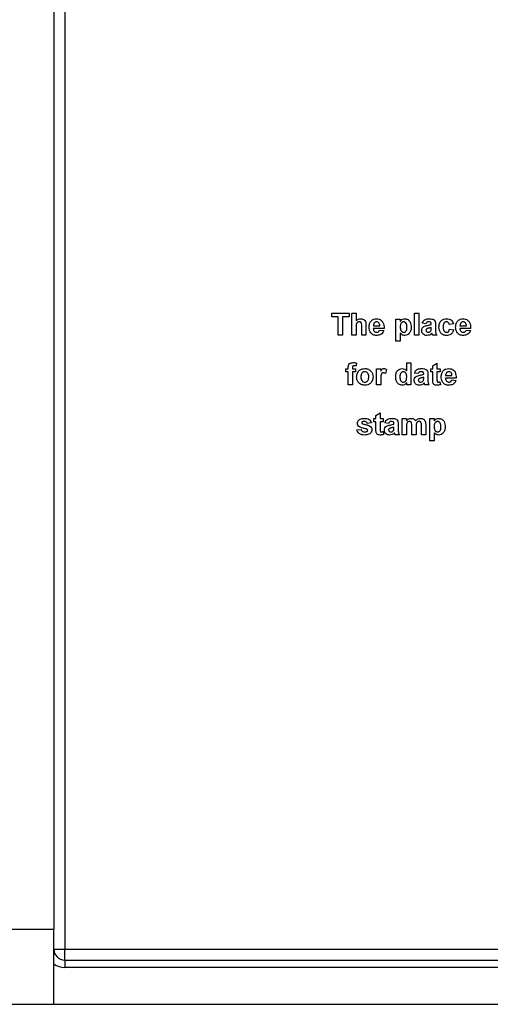
# Model space of a CAD drawing. Units: millimetres. Extents: x -647 to 6636, y -324 to 3696.
# Drawn here: x 450 to 514, y 1313 to 1446 of the extents above; entities that cross this region are included whole.
import ezdxf

# ---------------------------------------------------------------- set-up
doc = ezdxf.new("R2010")
doc.units = ezdxf.units.MM
doc.header["$LTSCALE"] = 10

msp = doc.modelspace()

# ---------------------------------------------------------------- linework, layer by layer
at = {"color": 7, "linetype": 'Continuous', "lineweight": 25}
for p, q in [((454.94067, 2455.61063), (454.94067, 1322.81063)), ((456.44067, 1529.11063), (456.44067, 1320.11063)), ((492.72913, 1406.05855), (492.72913, 1406.55855)), ((492.72913, 1406.55855), (495.07528, 1406.55855)), ((495.07528, 1406.55855), (495.07528, 1406.05855)), ((495.4599, 1403.55855), (495.4599, 1406.55855)), ((495.4599, 1406.55855), (496.03682, 1406.55855)), ((496.03682, 1406.55855), (496.03682, 1405.49725)), ((503.99836, 1403.55855), (503.99836, 1406.55855)), ((503.99836, 1406.55855), (504.57528, 1406.55855)), ((504.57528, 1406.55855), (504.57528, 1403.55855)), ((493.61374, 1406.05855), (492.72913, 1406.05855)), ((493.61374, 1403.55855), (493.61374, 1406.05855)), ((494.19067, 1406.05855), (494.19067, 1403.55855)), ((495.07528, 1406.05855), (494.19067, 1406.05855)), ((501.4599, 1405.75086), (502.03682, 1405.75086)), ((501.4599, 1402.75086), (501.4599, 1405.75086)), ((502.03682, 1405.75086), (502.03682, 1405.43475)), ((505.53682, 1405.09701), (505.03682, 1405.17393)), ((496.03682, 1404.66252), (496.03682, 1403.55855)), ((496.80605, 1403.55855), (496.80605, 1404.72261)), ((497.38297, 1404.838), (497.38297, 1403.55855)), ((499.84451, 1404.48163), (498.38297, 1404.48163)), ((498.39319, 1404.82778), (499.26759, 1404.82778)), ((499.22913, 1404.25086), (499.80605, 1404.17393)), ((502.03682, 1403.83439), (502.03682, 1402.75086)), ((506.26759, 1405.02009), (506.26759, 1405.07478)), ((506.26759, 1404.48824), (506.26759, 1404.59701)), ((506.84451, 1404.94917), (506.84451, 1404.2755)), ((509.26759, 1405.09701), (508.69067, 1405.02009)), ((508.72913, 1404.36624), (509.30605, 1404.28932)), ((511.61374, 1404.48163), (510.1522, 1404.48163)), ((510.16242, 1404.82778), (511.03682, 1404.82778)), ((510.99836, 1404.25086), (511.57528, 1404.17393)), ((494.19067, 1403.55855), (493.61374, 1403.55855)), ((496.03682, 1403.55855), (495.4599, 1403.55855)), ((497.38297, 1403.55855), (496.80605, 1403.55855)), ((502.03682, 1402.75086), (501.4599, 1402.75086)), ((504.57528, 1403.55855), (503.99836, 1403.55855)), ((506.99836, 1403.55855), (506.42143, 1403.55855)), ((494.6522, 1398.98163), (494.9599, 1398.98163)), ((494.6522, 1398.55855), (494.6522, 1398.98163)), ((494.9599, 1398.55855), (494.6522, 1398.55855)), ((494.9599, 1398.98163), (494.9599, 1399.13968)), ((494.9599, 1396.78932), (494.9599, 1398.55855)), ((495.53682, 1399.13066), (495.53682, 1398.98163)), ((495.53682, 1398.98163), (495.9599, 1398.98163)), ((495.9599, 1398.55855), (495.53682, 1398.55855)), ((495.53682, 1398.55855), (495.53682, 1396.78932)), ((495.9599, 1398.98163), (495.9599, 1398.55855)), ((496.11374, 1399.75747), (496.05605, 1399.37225)), ((498.80605, 1396.78932), (498.80605, 1398.98163)), ((498.80605, 1398.98163), (499.38297, 1398.98163)), ((499.38297, 1398.98163), (499.38297, 1398.67574)), ((500.1522, 1398.89869), (500.01759, 1398.35002)), ((502.92143, 1399.78932), (503.49836, 1399.78932)), ((502.92143, 1398.72021), (502.92143, 1399.78932)), ((503.49836, 1399.78932), (503.49836, 1396.78932)), ((506.19067, 1398.55855), (506.19067, 1398.98163)), ((506.19067, 1398.98163), (506.4599, 1398.98163)), ((506.4599, 1398.55855), (506.19067, 1398.55855)), ((506.4599, 1399.4047), (507.03682, 1399.75086)), ((506.4599, 1398.98163), (506.4599, 1399.4047)), ((506.4599, 1397.5874), (506.4599, 1398.55855)), ((507.03682, 1399.75086), (507.03682, 1398.98163)), ((507.03682, 1398.98163), (507.4599, 1398.98163)), ((507.03682, 1398.55855), (507.03682, 1397.61624)), ((507.4599, 1398.55855), (507.03682, 1398.55855)), ((507.4599, 1398.98163), (507.4599, 1398.55855)), ((499.38297, 1397.43956), (499.38297, 1396.78932)), ((504.49836, 1398.32778), (503.99836, 1398.4047)), ((505.22913, 1398.25086), (505.22913, 1398.30554)), ((505.22913, 1397.71901), (505.22913, 1397.82778)), ((505.80605, 1398.17994), (505.80605, 1397.50627)), ((507.44067, 1397.22922), (507.49836, 1396.82718)), ((509.6522, 1397.7124), (508.19067, 1397.7124)), ((508.20088, 1398.05855), (509.07528, 1398.05855)), ((509.03682, 1397.48163), (509.61374, 1397.4047)), ((495.53682, 1396.78932), (494.9599, 1396.78932)), ((499.38297, 1396.78932), (498.80605, 1396.78932)), ((502.92143, 1396.78932), (502.92143, 1397.10603)), ((503.49836, 1396.78932), (502.92143, 1396.78932)), ((505.9599, 1396.78932), (505.38297, 1396.78932)), ((498.4599, 1391.78932), (498.4599, 1392.2124)), ((498.4599, 1392.2124), (498.72913, 1392.2124)), ((498.72913, 1391.78932), (498.4599, 1391.78932)), ((498.72913, 1392.63547), (499.30605, 1392.98163)), ((498.72913, 1392.2124), (498.72913, 1392.63547)), ((498.72913, 1390.81816), (498.72913, 1391.78932)), ((499.30605, 1392.98163), (499.30605, 1392.2124)), ((499.30605, 1392.2124), (499.72913, 1392.2124)), ((499.30605, 1391.78932), (499.30605, 1390.84701)), ((499.72913, 1391.78932), (499.30605, 1391.78932)), ((499.72913, 1392.2124), (499.72913, 1391.78932)), ((502.30605, 1392.2124), (502.88297, 1392.2124)), ((502.30605, 1390.02009), (502.30605, 1392.2124)), ((502.88297, 1392.2124), (502.88297, 1391.91853)), ((506.07528, 1392.2124), (506.6522, 1392.2124)), ((506.07528, 1389.2124), (506.07528, 1392.2124)), ((506.6522, 1392.2124), (506.6522, 1391.89629)), ((496.1522, 1390.67393), (496.72913, 1390.75086)), ((498.11374, 1391.63547), (497.53682, 1391.55855)), ((499.7099, 1390.45999), (499.76759, 1390.05795)), ((500.4599, 1391.55855), (499.9599, 1391.63547)), ((501.19067, 1391.48163), (501.19067, 1391.53631)), ((501.19067, 1390.94978), (501.19067, 1391.05855)), ((501.76759, 1391.41071), (501.76759, 1390.73704)), ((502.88297, 1391.091), (502.88297, 1390.02009)), ((503.61374, 1390.02009), (503.61374, 1391.22802)), ((504.19067, 1391.07838), (504.19067, 1390.02009)), ((504.92143, 1390.02009), (504.92143, 1391.2797)), ((505.49836, 1391.41492), (505.49836, 1390.02009)), ((501.92143, 1390.02009), (501.34451, 1390.02009)), ((502.88297, 1390.02009), (502.30605, 1390.02009)), ((504.19067, 1390.02009), (503.61374, 1390.02009)), ((505.49836, 1390.02009), (504.92143, 1390.02009)), ((506.6522, 1389.2124), (506.07528, 1389.2124)), ((506.6522, 1390.29593), (506.6522, 1389.2124)), ((448.94067, 1322.81063), (454.94067, 1322.81063)), ((454.94067, 1312.61063), (454.94067, 1322.81063)), ((454.94067, 1320.11063), (456.44067, 1320.11063)), ((456.44067, 1318.61063), (456.44067, 1320.11063)), ((456.44067, 1320.11063), (549.44067, 1320.11063)), ((456.44067, 1318.61063), (456.44067, 1317.61063)), ((456.44067, 1318.61063), (549.44067, 1318.61063)), ((549.44067, 1317.61063), (456.44067, 1317.61063)), ((428.56067, 1312.61063), (454.94067, 1312.61063)), ((454.94067, 1312.61063), (1378.14067, 1312.61063))]:
    msp.add_line(p, q, dxfattribs=at)
for radius, start in [(1.5, 180), (2.5, 233.1301024)]:
    msp.add_arc((456.44067, 1320.11063), radius, start, 270, dxfattribs=at)
for points, knots in [([(496.03682, 1405.49725), (496.13933, 1405.59013), (496.32258, 1405.75615), (496.56683, 1405.77918), (496.67444, 1405.78932)], [0, 0, 0, 0, 0.559407524, 1, 1, 1, 1]), ([(496.47552, 1405.36624), (496.43615, 1405.36363), (496.35742, 1405.35841), (496.24828, 1405.30865), (496.15762, 1405.23118), (496.0383, 1405.02435), (496.03747, 1404.82326), (496.03682, 1404.66252)], [0, 0, 0, 0, 0.12526984, 0.250504709, 0.37568351, 0.500963066, 1, 1, 1, 1]), ([(496.80605, 1404.72261), (496.81249, 1404.86286), (496.82054, 1405.03809), (496.74935, 1405.23704), (496.67539, 1405.31344), (496.5799, 1405.36018), (496.51034, 1405.36422), (496.47552, 1405.36624)], [0, 0, 0, 0, 0.500562658, 0.625442587, 0.75017916, 0.874937091, 1, 1, 1, 1]), ([(496.67444, 1405.78932), (496.75954, 1405.78245), (496.92961, 1405.76872), (497.16348, 1405.64826), (497.38859, 1405.33851), (497.38529, 1405.04448), (497.38297, 1404.838)], [0, 0, 0, 0, 0.187231748, 0.37420135, 0.560543448, 1, 1, 1, 1]), ([(497.80605, 1404.63848), (497.81595, 1404.79962), (497.8357, 1405.12101), (498.07736, 1405.51482), (498.42739, 1405.7546), (498.68018, 1405.77774), (498.80665, 1405.78932)], [0, 0, 0, 0, 0.280671007, 0.559803481, 0.779762085, 1, 1, 1, 1]), ([(498.51579, 1405.22141), (498.47388, 1405.15367), (498.39881, 1405.03233), (498.39491, 1404.89045), (498.39319, 1404.82778)], [0, 0, 0, 0, 0.558284042, 1, 1, 1, 1]), ([(498.83249, 1405.36624), (498.76407, 1405.35848), (498.64164, 1405.34459), (498.55431, 1405.25912), (498.51579, 1405.22141)], [0, 0, 0, 0, 0.558878448, 1, 1, 1, 1]), ([(498.80665, 1405.78932), (498.92561, 1405.78119), (499.16324, 1405.76496), (499.48418, 1405.5904), (499.81541, 1405.17751), (499.83252, 1404.76846), (499.84451, 1404.48163)], [0, 0, 0, 0, 0.187374503, 0.374304717, 0.561261788, 1, 1, 1, 1]), ([(499.26759, 1404.82778), (499.26265, 1404.9004), (499.25281, 1405.04519), (499.15522, 1405.22779), (499.00376, 1405.347), (498.88957, 1405.35983), (498.83249, 1405.36624)], [0, 0, 0, 0, 0.280982947, 0.560278836, 0.780218727, 1, 1, 1, 1]), ([(502.03682, 1405.43475), (502.07912, 1405.49249), (502.16375, 1405.608), (502.38163, 1405.75331), (502.56576, 1405.77568), (502.67804, 1405.78932)], [0, 0, 0, 0, 0.280531641, 0.561229314, 1, 1, 1, 1]), ([(502.50437, 1405.36624), (502.46596, 1405.36337), (502.38918, 1405.35764), (502.24834, 1405.2925), (502.0606, 1405.08481), (502.04633, 1404.84905), (502.03682, 1404.69196)], [0, 0, 0, 0, 0.125679155, 0.251297084, 0.501137248, 1, 1, 1, 1]), ([(502.9599, 1404.66191), (502.9524, 1404.82171), (502.94117, 1405.06137), (502.76243, 1405.2826), (502.62194, 1405.35669), (502.54356, 1405.36306), (502.50437, 1405.36624)], [0, 0, 0, 0, 0.499374883, 0.748993386, 0.874477472, 1, 1, 1, 1]), ([(502.67804, 1405.78932), (502.82513, 1405.7637), (503.12008, 1405.71233), (503.48347, 1405.28183), (503.51659, 1404.89998), (503.53682, 1404.66672)], [0, 0, 0, 0, 0.279065654, 0.559611359, 1, 1, 1, 1]), ([(505.03682, 1405.17393), (505.07426, 1405.2815), (505.14891, 1405.49597), (505.47662, 1405.769), (505.77269, 1405.7816), (505.95389, 1405.78932)], [0, 0, 0, 0, 0.2807730078, 0.5598441887, 1, 1, 1, 1]), ([(505.89619, 1405.36624), (505.8504, 1405.36413), (505.75912, 1405.35993), (505.60798, 1405.27806), (505.56382, 1405.1657), (505.53682, 1405.09701)], [0, 0, 0, 0, 0.2812448483, 0.5605628176, 1, 1, 1, 1]), ([(506.26759, 1405.07478), (506.26621, 1405.10901), (506.26346, 1405.17734), (506.22453, 1405.27687), (506.09617, 1405.36502), (505.97876, 1405.36574), (505.89619, 1405.36624)], [0, 0, 0, 0, 0.187536191, 0.37431556, 0.56002439, 1, 1, 1, 1]), ([(505.95389, 1405.78932), (506.08825, 1405.78674), (506.35534, 1405.78161), (506.7257, 1405.61071), (506.84416, 1405.26497), (506.8444, 1405.05497), (506.84451, 1404.94917)], [0, 0, 0, 0, 0.281738061, 0.560028291, 0.778339104, 1, 1, 1, 1]), ([(507.30605, 1404.6529), (507.31604, 1404.81517), (507.33595, 1405.13869), (507.58033, 1405.53892), (507.94622, 1405.7613), (508.20081, 1405.77997), (508.32829, 1405.78932)], [0, 0, 0, 0, 0.280707458, 0.559643186, 0.779503663, 1, 1, 1, 1]), ([(508.32348, 1405.36624), (508.28526, 1405.3638), (508.20885, 1405.35893), (508.10241, 1405.31109), (508.01572, 1405.23482), (507.89213, 1405.03938), (507.88704, 1404.84363), (507.88297, 1404.68716)], [0, 0, 0, 0, 0.125319398, 0.250544326, 0.375795871, 0.501063365, 1, 1, 1, 1]), ([(508.69067, 1405.02009), (508.67985, 1405.07134), (508.65827, 1405.17359), (508.56786, 1405.29353), (508.44673, 1405.35851), (508.36459, 1405.36366), (508.32348, 1405.36624)], [0, 0, 0, 0, 0.280560844, 0.559648275, 0.779600212, 1, 1, 1, 1]), ([(508.32829, 1405.78932), (508.44754, 1405.78311), (508.68538, 1405.77071), (508.98809, 1405.60927), (509.17741, 1405.36272), (509.2375, 1405.18566), (509.26759, 1405.09701)], [0, 0, 0, 0, 0.280457191, 0.559336861, 0.779383332, 1, 1, 1, 1]), ([(509.57528, 1404.63848), (509.58518, 1404.79962), (509.60494, 1405.12101), (509.84659, 1405.51482), (510.19662, 1405.7546), (510.44941, 1405.77774), (510.57588, 1405.78932)], [0, 0, 0, 0, 0.280671007, 0.559803481, 0.779762085, 1, 1, 1, 1]), ([(510.28502, 1405.22141), (510.24311, 1405.15367), (510.16804, 1405.03233), (510.16414, 1404.89045), (510.16242, 1404.82778)], [0, 0, 0, 0, 0.558284042, 1, 1, 1, 1]), ([(510.60172, 1405.36624), (510.5333, 1405.35848), (510.41087, 1405.34459), (510.32354, 1405.25912), (510.28502, 1405.22141)], [0, 0, 0, 0, 0.558878448, 1, 1, 1, 1]), ([(510.57588, 1405.78932), (510.69484, 1405.78119), (510.93247, 1405.76496), (511.25341, 1405.5904), (511.58464, 1405.17751), (511.60175, 1404.76846), (511.61374, 1404.48163)], [0, 0, 0, 0, 0.1873745031, 0.3743047166, 0.5612617882, 1, 1, 1, 1]), ([(511.03682, 1404.82778), (511.03188, 1404.9004), (511.02204, 1405.04519), (510.92445, 1405.22779), (510.77299, 1405.347), (510.6588, 1405.35983), (510.60172, 1405.36624)], [0, 0, 0, 0, 0.280982947, 0.560278836, 0.780218727, 1, 1, 1, 1]), ([(498.02119, 1403.89028), (497.94925, 1404.02114), (497.82052, 1404.25528), (497.81048, 1404.52118), (497.80605, 1404.63848)], [0, 0, 0, 0, 0.558866424, 1, 1, 1, 1]), ([(498.86014, 1403.52009), (498.67662, 1403.53319), (498.34915, 1403.55656), (498.12134, 1403.78837), (498.02119, 1403.89028)], [0, 0, 0, 0, 0.5603913714, 1, 1, 1, 1]), ([(498.38297, 1404.48163), (498.38944, 1404.40621), (498.40233, 1404.25581), (498.5165, 1404.07195), (498.68108, 1403.96002), (498.79963, 1403.94878), (498.85893, 1403.94316)], [0, 0, 0, 0, 0.280701395, 0.559804782, 0.779804924, 1, 1, 1, 1]), ([(498.85893, 1403.94316), (498.90792, 1403.94715), (499.00575, 1403.95512), (499.15786, 1404.05763), (499.2021, 1404.17757), (499.22913, 1404.25086)], [0, 0, 0, 0, 0.280682417, 0.560524969, 1, 1, 1, 1]), ([(499.80605, 1404.17393), (499.76005, 1404.06755), (499.66818, 1403.85505), (499.34439, 1403.571), (499.04364, 1403.53938), (498.86014, 1403.52009)], [0, 0, 0, 0, 0.281012954, 0.561313835, 1, 1, 1, 1]), ([(502.03682, 1404.69196), (502.04416, 1404.52294), (502.05517, 1404.26944), (502.24221, 1404.03439), (502.38965, 1403.95379), (502.47254, 1403.94671), (502.51398, 1403.94316)], [0, 0, 0, 0, 0.49946769, 0.749090054, 0.874536404, 1, 1, 1, 1]), ([(502.6528, 1403.52009), (502.58595, 1403.52465), (502.45234, 1403.53377), (502.23125, 1403.63605), (502.11059, 1403.75913), (502.03682, 1403.83439)], [0, 0, 0, 0, 0.280104194, 0.559852853, 1, 1, 1, 1]), ([(502.51398, 1403.94316), (502.55363, 1403.94625), (502.63293, 1403.95243), (502.77487, 1404.02819), (502.94926, 1404.25782), (502.95564, 1404.50018), (502.9599, 1404.66191)], [0, 0, 0, 0, 0.125411285, 0.25082939, 0.500059082, 1, 1, 1, 1]), ([(503.53682, 1404.66672), (503.52916, 1404.51474), (503.51389, 1404.21156), (503.31764, 1403.82708), (503.01045, 1403.56585), (502.77195, 1403.53533), (502.6528, 1403.52009)], [0, 0, 0, 0, 0.2809968783, 0.5605485231, 0.7804730395, 1, 1, 1, 1]), ([(504.9599, 1404.17694), (504.97241, 1404.28499), (504.99738, 1404.5007), (505.28602, 1404.78878), (505.55921, 1404.84276), (505.72672, 1404.87586)], [0, 0, 0, 0, 0.279666715, 0.558309145, 1, 1, 1, 1]), ([(505.67744, 1403.52009), (505.57463, 1403.52743), (505.36952, 1403.54206), (505.12342, 1403.70658), (504.98061, 1403.93526), (504.9668, 1404.09634), (504.9599, 1404.17694)], [0, 0, 0, 0, 0.280489171, 0.559529734, 0.779597288, 1, 1, 1, 1]), ([(505.64259, 1404.41792), (505.60932, 1404.38896), (505.54987, 1404.33721), (505.54081, 1404.25973), (505.53682, 1404.22562)], [0, 0, 0, 0, 0.5596438, 1, 1, 1, 1]), ([(505.53682, 1404.22562), (505.54245, 1404.18253), (505.55373, 1404.09627), (505.63701, 1404.00291), (505.73629, 1403.95062), (505.80402, 1403.94565), (505.8379, 1403.94316)], [0, 0, 0, 0, 0.279294131, 0.559140117, 0.779446302, 1, 1, 1, 1]), ([(506.26759, 1404.59701), (506.19648, 1404.57682), (506.07935, 1404.54356), (505.91368, 1404.50842), (505.77314, 1404.47758), (505.68606, 1404.43779), (505.64259, 1404.41792)], [0, 0, 0, 0, 0.340193103, 0.560377192, 0.780508265, 1, 1, 1, 1]), ([(505.72672, 1404.87586), (505.82952, 1404.89619), (506.01302, 1404.93247), (506.18983, 1404.99333), (506.26759, 1405.02009)], [0, 0, 0, 0, 0.56021264, 1, 1, 1, 1]), ([(505.8379, 1403.94316), (505.89441, 1403.9494), (505.99544, 1403.96054), (506.08006, 1404.01606), (506.11735, 1404.04052)], [0, 0, 0, 0, 0.559341202, 1, 1, 1, 1]), ([(506.11735, 1404.04052), (506.14958, 1404.06872), (506.20714, 1404.11909), (506.23451, 1404.19014), (506.24655, 1404.22141)], [0, 0, 0, 0, 0.559866869, 1, 1, 1, 1]), ([(506.24655, 1404.22141), (506.25422, 1404.27092), (506.26793, 1404.35937), (506.26769, 1404.44884), (506.26759, 1404.48824)], [0, 0, 0, 0, 0.559676187, 1, 1, 1, 1]), ([(506.84451, 1404.2755), (506.84578, 1404.19121), (506.84788, 1404.05242), (506.86893, 1403.8594), (506.92194, 1403.7033), (506.97288, 1403.60681), (506.99836, 1403.55855)], [0, 0, 0, 0, 0.340129122, 0.560069309, 0.779964571, 1, 1, 1, 1]), ([(508.32408, 1403.52009), (508.16193, 1403.53611), (507.83817, 1403.56811), (507.48659, 1403.88657), (507.3259, 1404.2734), (507.31267, 1404.52628), (507.30605, 1404.6529)], [0, 0, 0, 0, 0.2797074513, 0.5584852377, 0.7789337927, 1, 1, 1, 1]), ([(507.88297, 1404.68716), (507.88664, 1404.52004), (507.89123, 1404.31101), (508.01108, 1404.09371), (508.10022, 1404.00726), (508.21298, 1403.95189), (508.29504, 1403.94608), (508.3361, 1403.94316)], [0, 0, 0, 0, 0.499313033, 0.624549703, 0.749762581, 0.874783821, 1, 1, 1, 1]), ([(509.30605, 1404.28932), (509.26954, 1404.16591), (509.19671, 1403.91969), (508.93716, 1403.65461), (508.62558, 1403.53454), (508.42466, 1403.52491), (508.32408, 1403.52009)], [0, 0, 0, 0, 0.280244487, 0.559157048, 0.7793260982, 1, 1, 1, 1]), ([(508.3361, 1403.94316), (508.39646, 1403.94948), (508.51689, 1403.96209), (508.67862, 1404.12157), (508.70994, 1404.27329), (508.72913, 1404.36624)], [0, 0, 0, 0, 0.280160108, 0.558978029, 1, 1, 1, 1]), ([(509.79042, 1403.89028), (509.71848, 1404.02114), (509.58975, 1404.25528), (509.57971, 1404.52118), (509.57528, 1404.63848)], [0, 0, 0, 0, 0.558866424, 1, 1, 1, 1]), ([(510.62937, 1403.52009), (510.44585, 1403.53319), (510.11838, 1403.55656), (509.89057, 1403.78837), (509.79042, 1403.89028)], [0, 0, 0, 0, 0.560391371, 1, 1, 1, 1]), ([(510.1522, 1404.48163), (510.15867, 1404.40621), (510.17156, 1404.25581), (510.28573, 1404.07195), (510.45032, 1403.96002), (510.56886, 1403.94878), (510.62817, 1403.94316)], [0, 0, 0, 0, 0.280701395, 0.559804782, 0.779804924, 1, 1, 1, 1]), ([(510.62817, 1403.94316), (510.67715, 1403.94715), (510.77498, 1403.95512), (510.92709, 1404.05763), (510.97133, 1404.17757), (510.99836, 1404.25086)], [0, 0, 0, 0, 0.280682417, 0.560524969, 1, 1, 1, 1]), ([(511.57528, 1404.17393), (511.52928, 1404.06755), (511.43741, 1403.85505), (511.11362, 1403.571), (510.81287, 1403.53938), (510.62937, 1403.52009)], [0, 0, 0, 0, 0.281012954, 0.561313835, 1, 1, 1, 1]), ([(506.34631, 1403.81516), (506.23717, 1403.7221), (506.04216, 1403.55583), (505.78894, 1403.53101), (505.67744, 1403.52009)], [0, 0, 0, 0, 0.559709154, 1, 1, 1, 1]), ([(506.36675, 1403.74244), (506.36332, 1403.75613), (506.35721, 1403.78057), (506.34964, 1403.80459), (506.34631, 1403.81516)], [0, 0, 0, 0, 0.56004661, 1, 1, 1, 1]), ([(506.42143, 1403.55855), (506.41042, 1403.59264), (506.39076, 1403.65351), (506.37409, 1403.71527), (506.36675, 1403.74244)], [0, 0, 0, 0, 0.5599582606, 1, 1, 1, 1]), ([(494.9599, 1399.13968), (494.95957, 1399.24524), (494.95892, 1399.45417), (495.13011, 1399.71424), (495.38571, 1399.81551), (495.54925, 1399.82368), (495.63117, 1399.82778)], [0, 0, 0, 0, 0.281800907, 0.557769532, 0.778464722, 1, 1, 1, 1]), ([(495.63117, 1399.82778), (495.7227, 1399.82416), (495.88618, 1399.81768), (496.0442, 1399.77587), (496.11374, 1399.75747)], [0, 0, 0, 0, 0.559885444, 1, 1, 1, 1]), ([(495.78021, 1399.4047), (495.75351, 1399.40375), (495.70022, 1399.40183), (495.62166, 1399.37842), (495.53783, 1399.2898), (495.53724, 1399.19635), (495.53682, 1399.13066)], [0, 0, 0, 0, 0.187802051, 0.374953484, 0.560678601, 1, 1, 1, 1]), ([(496.05605, 1399.37225), (496.00505, 1399.38259), (495.91395, 1399.40105), (495.82108, 1399.40359), (495.78021, 1399.4047)], [0, 0, 0, 0, 0.559846995, 1, 1, 1, 1]), ([(496.11374, 1397.91612), (496.1343, 1398.0796), (496.17535, 1398.40613), (496.46075, 1398.78713), (496.84112, 1398.98832), (497.09853, 1399.0095), (497.22732, 1399.02009)], [0, 0, 0, 0, 0.279950082, 0.55914711, 0.779424038, 1, 1, 1, 1]), ([(497.23033, 1398.59701), (497.16765, 1398.59084), (497.04233, 1398.57851), (496.88479, 1398.46799), (496.7167, 1398.24974), (496.70139, 1398.0356), (496.69067, 1397.88547)], [0, 0, 0, 0, 0.186985339, 0.373877933, 0.561021878, 1, 1, 1, 1]), ([(497.22732, 1399.02009), (497.39462, 1399.00351), (497.72894, 1398.97038), (498.10245, 1398.66391), (498.31574, 1398.28479), (498.33492, 1398.02265), (498.34451, 1397.89148)], [0, 0, 0, 0, 0.279785017, 0.559124208, 0.779388097, 1, 1, 1, 1]), ([(497.76759, 1397.88968), (497.76326, 1397.98307), (497.75463, 1398.16935), (497.63968, 1398.40864), (497.45059, 1398.57029), (497.30372, 1398.58811), (497.23033, 1398.59701)], [0, 0, 0, 0, 0.281043379, 0.560553187, 0.780419872, 1, 1, 1, 1]), ([(499.38297, 1398.67574), (499.41689, 1398.73311), (499.47271, 1398.82755), (499.57153, 1398.94607), (499.6891, 1399.00942), (499.77547, 1399.01653), (499.81867, 1399.02009)], [0, 0, 0, 0, 0.340513705, 0.560535305, 0.78019023, 1, 1, 1, 1]), ([(499.81867, 1399.02009), (499.88653, 1399.01224), (500.00792, 1398.9982), (500.10805, 1398.92915), (500.1522, 1398.89869)], [0, 0, 0, 0, 0.5590423774, 1, 1, 1, 1]), ([(501.42143, 1397.89389), (501.42858, 1398.04529), (501.44282, 1398.34715), (501.6348, 1398.73504), (501.95302, 1398.98247), (502.19117, 1399.00755), (502.31026, 1399.02009)], [0, 0, 0, 0, 0.281022879, 0.560269453, 0.7801234, 1, 1, 1, 1]), ([(502.4599, 1398.59701), (502.42178, 1398.59435), (502.34555, 1398.58904), (502.20688, 1398.52222), (502.02126, 1398.31666), (502.00752, 1398.08278), (501.99836, 1397.92694)], [0, 0, 0, 0, 0.1256592419, 0.2513099452, 0.5011255472, 1, 1, 1, 1]), ([(502.31026, 1399.02009), (502.44313, 1399.00084), (502.68115, 1398.96636), (502.84781, 1398.79563), (502.92143, 1398.72021)], [0, 0, 0, 0, 0.558254156, 1, 1, 1, 1]), ([(502.92143, 1397.86985), (502.91676, 1398.03538), (502.91091, 1398.24249), (502.78038, 1398.44897), (502.69188, 1398.53264), (502.58115, 1398.58789), (502.50033, 1398.59397), (502.4599, 1398.59701)], [0, 0, 0, 0, 0.498931005, 0.624259298, 0.74958017, 0.874739203, 1, 1, 1, 1]), ([(503.99836, 1398.4047), (504.0358, 1398.51227), (504.11045, 1398.72674), (504.43816, 1398.99977), (504.73423, 1399.01237), (504.91542, 1399.02009)], [0, 0, 0, 0, 0.280773008, 0.559844189, 1, 1, 1, 1]), ([(504.85773, 1398.59701), (504.81194, 1398.5949), (504.72066, 1398.5907), (504.56952, 1398.50883), (504.52536, 1398.39647), (504.49836, 1398.32778)], [0, 0, 0, 0, 0.281244848, 0.560562818, 1, 1, 1, 1]), ([(505.22913, 1398.30554), (505.22775, 1398.33978), (505.225, 1398.40811), (505.18606, 1398.50764), (505.05771, 1398.59579), (504.9403, 1398.59651), (504.85773, 1398.59701)], [0, 0, 0, 0, 0.187536191, 0.37431556, 0.56002439, 1, 1, 1, 1]), ([(504.91542, 1399.02009), (505.04979, 1399.01751), (505.31688, 1399.01238), (505.68724, 1398.84148), (505.8057, 1398.49573), (505.80593, 1398.28574), (505.80605, 1398.17994)], [0, 0, 0, 0, 0.281738061, 0.560028291, 0.778339104, 1, 1, 1, 1]), ([(507.61374, 1397.86925), (507.62365, 1398.03039), (507.6434, 1398.35178), (507.88505, 1398.74559), (508.23508, 1398.98536), (508.48787, 1399.00851), (508.61434, 1399.02009)], [0, 0, 0, 0, 0.280671007, 0.559803481, 0.779762085, 1, 1, 1, 1]), ([(508.64018, 1398.59701), (508.57176, 1398.58925), (508.44933, 1398.57536), (508.362, 1398.48988), (508.32348, 1398.45218)], [0, 0, 0, 0, 0.558878448, 1, 1, 1, 1]), ([(508.61434, 1399.02009), (508.7333, 1399.01196), (508.97093, 1398.99573), (509.29187, 1398.82117), (509.62311, 1398.40828), (509.64021, 1397.99923), (509.6522, 1397.7124)], [0, 0, 0, 0, 0.187374503, 0.374304717, 0.561261788, 1, 1, 1, 1]), ([(509.07528, 1398.05855), (509.07034, 1398.13117), (509.0605, 1398.27596), (508.96291, 1398.45856), (508.81145, 1398.57777), (508.69726, 1398.5906), (508.64018, 1398.59701)], [0, 0, 0, 0, 0.280982947, 0.560278836, 0.780218727, 1, 1, 1, 1]), ([(497.23093, 1396.75086), (497.06077, 1396.77011), (496.7213, 1396.80853), (496.32285, 1397.10794), (496.13606, 1397.51468), (496.12119, 1397.78215), (496.11374, 1397.91612)], [0, 0, 0, 0, 0.280144534, 0.558898827, 0.779053087, 1, 1, 1, 1]), ([(496.69067, 1397.88547), (496.69499, 1397.79158), (496.70363, 1397.60433), (496.8186, 1397.3634), (497.00882, 1397.20083), (497.15653, 1397.18289), (497.23033, 1397.17393)], [0, 0, 0, 0, 0.281015407, 0.560464255, 0.780393529, 1, 1, 1, 1]), ([(497.23033, 1397.17393), (497.29314, 1397.18018), (497.41874, 1397.19266), (497.57675, 1397.30376), (497.74227, 1397.5249), (497.75716, 1397.73934), (497.76759, 1397.88968)], [0, 0, 0, 0, 0.186929843, 0.373818872, 0.560977962, 1, 1, 1, 1]), ([(498.34451, 1397.89148), (498.32805, 1397.724), (498.29516, 1397.38933), (497.99945, 1397.00825), (497.62519, 1396.78253), (497.36242, 1396.76142), (497.23093, 1396.75086)], [0, 0, 0, 0, 0.2799238604, 0.5593671114, 0.7795157181, 1, 1, 1, 1]), ([(499.75557, 1398.44316), (499.70534, 1398.43806), (499.60512, 1398.42789), (499.45294, 1398.28353), (499.38015, 1397.93221), (499.38184, 1397.63688), (499.38297, 1397.43956)], [0, 0, 0, 0, 0.124672184, 0.248774016, 0.498060974, 1, 1, 1, 1]), ([(500.01759, 1398.35002), (499.97215, 1398.37785), (499.89107, 1398.42752), (499.79695, 1398.43839), (499.75557, 1398.44316)], [0, 0, 0, 0, 0.56029434, 1, 1, 1, 1]), ([(502.27961, 1396.75086), (502.13151, 1396.77848), (501.83435, 1396.83392), (501.47383, 1397.2733), (501.44131, 1397.65855), (501.42143, 1397.89389)], [0, 0, 0, 0, 0.27881233, 0.559439006, 1, 1, 1, 1]), ([(501.99836, 1397.92694), (501.99896, 1397.82641), (502.00005, 1397.64719), (502.06318, 1397.47994), (502.09091, 1397.40651)], [0, 0, 0, 0, 0.560942454, 1, 1, 1, 1]), ([(502.09091, 1397.40651), (502.1434, 1397.33342), (502.23721, 1397.20281), (502.39472, 1397.18276), (502.4641, 1397.17393)], [0, 0, 0, 0, 0.559542588, 1, 1, 1, 1]), ([(502.4641, 1397.17393), (502.50295, 1397.17717), (502.58065, 1397.18363), (502.71954, 1397.25755), (502.89948, 1397.47391), (502.91265, 1397.71151), (502.92143, 1397.86985)], [0, 0, 0, 0, 0.125525632, 0.251103249, 0.500950741, 1, 1, 1, 1]), ([(503.92143, 1397.40771), (503.93394, 1397.51576), (503.95892, 1397.73147), (504.24756, 1398.01955), (504.52075, 1398.07353), (504.68826, 1398.10663)], [0, 0, 0, 0, 0.279666715, 0.558309145, 1, 1, 1, 1]), ([(504.63898, 1396.75086), (504.53617, 1396.7582), (504.33106, 1396.77283), (504.08496, 1396.93735), (503.94215, 1397.16603), (503.92834, 1397.32711), (503.92143, 1397.40771)], [0, 0, 0, 0, 0.280489171, 0.559529734, 0.779597288, 1, 1, 1, 1]), ([(504.60413, 1397.64869), (504.57086, 1397.61973), (504.51141, 1397.56798), (504.50235, 1397.4905), (504.49836, 1397.45639)], [0, 0, 0, 0, 0.5596438, 1, 1, 1, 1]), ([(504.49836, 1397.45639), (504.50399, 1397.4133), (504.51527, 1397.32704), (504.59855, 1397.23368), (504.69782, 1397.18138), (504.76556, 1397.17642), (504.79944, 1397.17393)], [0, 0, 0, 0, 0.279294131, 0.559140117, 0.779446302, 1, 1, 1, 1]), ([(505.22913, 1397.82778), (505.15802, 1397.80759), (505.04089, 1397.77432), (504.87522, 1397.73919), (504.73468, 1397.70835), (504.6476, 1397.66856), (504.60413, 1397.64869)], [0, 0, 0, 0, 0.340193103, 0.560377192, 0.780508265, 1, 1, 1, 1]), ([(504.68826, 1398.10663), (504.79106, 1398.12695), (504.97456, 1398.16324), (505.15137, 1398.22409), (505.22913, 1398.25086)], [0, 0, 0, 0, 0.56021264, 1, 1, 1, 1]), ([(504.79944, 1397.17393), (504.85595, 1397.18017), (504.95698, 1397.19131), (505.0416, 1397.24683), (505.07889, 1397.27129)], [0, 0, 0, 0, 0.559341202, 1, 1, 1, 1]), ([(505.07889, 1397.27129), (505.11111, 1397.29949), (505.16868, 1397.34986), (505.19605, 1397.42091), (505.20809, 1397.45218)], [0, 0, 0, 0, 0.559866869, 1, 1, 1, 1]), ([(505.20809, 1397.45218), (505.21576, 1397.50169), (505.22947, 1397.59014), (505.22923, 1397.67961), (505.22913, 1397.71901)], [0, 0, 0, 0, 0.559676187, 1, 1, 1, 1]), ([(505.80605, 1397.50627), (505.80732, 1397.42198), (505.80941, 1397.28319), (505.83046, 1397.09017), (505.88348, 1396.93407), (505.93442, 1396.83758), (505.9599, 1396.78932)], [0, 0, 0, 0, 0.340129122, 0.560069309, 0.779964571, 1, 1, 1, 1]), ([(506.47853, 1397.17213), (506.47159, 1397.24948), (506.4592, 1397.38765), (506.45968, 1397.52634), (506.4599, 1397.5874)], [0, 0, 0, 0, 0.5598206648, 1, 1, 1, 1]), ([(507.03442, 1396.75086), (506.96235, 1396.75601), (506.81842, 1396.76631), (506.62868, 1396.85134), (506.51227, 1397.0044), (506.4898, 1397.11609), (506.47853, 1397.17213)], [0, 0, 0, 0, 0.2805851898, 0.5604199966, 0.7794373022, 1, 1, 1, 1]), ([(507.03682, 1397.61624), (507.03782, 1397.52727), (507.03908, 1397.41606), (507.04323, 1397.28046), (507.07678, 1397.2196), (507.13423, 1397.18), (507.17905, 1397.17596), (507.20148, 1397.17393)], [0, 0, 0, 0, 0.501040697, 0.62624779, 0.75108249, 0.875376629, 1, 1, 1, 1]), ([(507.20148, 1397.17393), (507.24719, 1397.17968), (507.32888, 1397.18994), (507.40648, 1397.21721), (507.44067, 1397.22922)], [0, 0, 0, 0, 0.559508163, 1, 1, 1, 1]), ([(507.82889, 1397.12105), (507.75694, 1397.25191), (507.62821, 1397.48605), (507.61817, 1397.75195), (507.61374, 1397.86925)], [0, 0, 0, 0, 0.558866424, 1, 1, 1, 1]), ([(508.19067, 1397.7124), (508.19713, 1397.63698), (508.21002, 1397.48657), (508.32419, 1397.30272), (508.48878, 1397.19079), (508.60733, 1397.17955), (508.66663, 1397.17393)], [0, 0, 0, 0, 0.2807013952, 0.5598047818, 0.779804924, 1, 1, 1, 1]), ([(508.32348, 1398.45218), (508.28157, 1398.38444), (508.2065, 1398.2631), (508.2026, 1398.12122), (508.20088, 1398.05855)], [0, 0, 0, 0, 0.558284042, 1, 1, 1, 1]), ([(508.66663, 1397.17393), (508.71561, 1397.17792), (508.81344, 1397.18589), (508.96555, 1397.2884), (509.00979, 1397.40834), (509.03682, 1397.48163)], [0, 0, 0, 0, 0.280682417, 0.560524969, 1, 1, 1, 1]), ([(509.61374, 1397.4047), (509.56775, 1397.29832), (509.47587, 1397.08582), (509.15208, 1396.80177), (508.85133, 1396.77015), (508.66783, 1396.75086)], [0, 0, 0, 0, 0.281012954, 0.561313835, 1, 1, 1, 1]), ([(502.92143, 1397.10603), (502.82473, 1396.99542), (502.65173, 1396.79754), (502.3935, 1396.76514), (502.27961, 1396.75086)], [0, 0, 0, 0, 0.558931045, 1, 1, 1, 1]), ([(505.30785, 1397.04593), (505.19871, 1396.95287), (505.0037, 1396.7866), (504.75048, 1396.76178), (504.63898, 1396.75086)], [0, 0, 0, 0, 0.559709154, 1, 1, 1, 1]), ([(505.32829, 1396.97321), (505.32486, 1396.9869), (505.31875, 1397.01134), (505.31118, 1397.03536), (505.30785, 1397.04593)], [0, 0, 0, 0, 0.56004661, 1, 1, 1, 1]), ([(505.38297, 1396.78932), (505.37196, 1396.82341), (505.3523, 1396.88428), (505.33562, 1396.94604), (505.32829, 1396.97321)], [0, 0, 0, 0, 0.559958261, 1, 1, 1, 1]), ([(507.49836, 1396.82718), (507.41348, 1396.80197), (507.26185, 1396.75692), (507.10394, 1396.75271), (507.03442, 1396.75086)], [0, 0, 0, 0, 0.559728936, 1, 1, 1, 1]), ([(508.66783, 1396.75086), (508.48432, 1396.76396), (508.15684, 1396.78733), (507.92903, 1397.01914), (507.82889, 1397.12105)], [0, 0, 0, 0, 0.560391371, 1, 1, 1, 1]), ([(496.22913, 1391.58439), (496.23721, 1391.66423), (496.25337, 1391.82393), (496.39658, 1392.02405), (496.6834, 1392.22759), (496.95644, 1392.24126), (497.148, 1392.25086)], [0, 0, 0, 0, 0.186755893, 0.373548853, 0.560489912, 1, 1, 1, 1]), ([(497.16302, 1391.82778), (497.10491, 1391.82743), (497.00133, 1391.82681), (496.90739, 1391.78405), (496.86615, 1391.76528)], [0, 0, 0, 0, 0.561017209, 1, 1, 1, 1]), ([(497.148, 1392.25086), (497.26497, 1392.24703), (497.4982, 1392.23939), (497.81389, 1392.12557), (498.02397, 1391.89732), (498.08379, 1391.72283), (498.11374, 1391.63547)], [0, 0, 0, 0, 0.280824953, 0.559925013, 0.779680398, 1, 1, 1, 1]), ([(497.53682, 1391.55855), (497.52201, 1391.6035), (497.49245, 1391.69326), (497.36224, 1391.81407), (497.23856, 1391.82258), (497.16302, 1391.82778)], [0, 0, 0, 0, 0.280810202, 0.560758327, 1, 1, 1, 1]), ([(499.9599, 1391.63547), (499.99734, 1391.74304), (500.07199, 1391.95751), (500.3997, 1392.23054), (500.69577, 1392.24314), (500.87696, 1392.25086)], [0, 0, 0, 0, 0.280773008, 0.559844189, 1, 1, 1, 1]), ([(500.81927, 1391.82778), (500.77348, 1391.82567), (500.6822, 1391.82147), (500.53106, 1391.7396), (500.4869, 1391.62724), (500.4599, 1391.55855)], [0, 0, 0, 0, 0.281244848, 0.560562818, 1, 1, 1, 1]), ([(501.19067, 1391.53631), (501.18929, 1391.57055), (501.18654, 1391.63888), (501.1476, 1391.73841), (501.01925, 1391.82656), (500.90183, 1391.82728), (500.81927, 1391.82778)], [0, 0, 0, 0, 0.187536191, 0.37431556, 0.56002439, 1, 1, 1, 1]), ([(500.87696, 1392.25086), (501.01133, 1392.24828), (501.27842, 1392.24315), (501.64878, 1392.07225), (501.76724, 1391.7265), (501.76747, 1391.51651), (501.76759, 1391.41071)], [0, 0, 0, 0, 0.281738061, 0.560028291, 0.778339104, 1, 1, 1, 1]), ([(503.31627, 1391.82778), (503.27565, 1391.82476), (503.19444, 1391.81872), (503.08295, 1391.76461), (502.99221, 1391.68156), (502.87622, 1391.46419), (502.87997, 1391.25682), (502.88297, 1391.091)], [0, 0, 0, 0, 0.125201651, 0.250315175, 0.37535829, 0.500530218, 1, 1, 1, 1]), ([(502.88297, 1391.91853), (502.98432, 1392.02251), (503.16537, 1392.20829), (503.42077, 1392.23785), (503.53321, 1392.25086)], [0, 0, 0, 0, 0.559744034, 1, 1, 1, 1]), ([(503.61374, 1391.22802), (503.61787, 1391.35757), (503.62303, 1391.51946), (503.56378, 1391.70403), (503.50281, 1391.7818), (503.41253, 1391.8232), (503.3484, 1391.82625), (503.31627, 1391.82778)], [0, 0, 0, 0, 0.500671414, 0.62562872, 0.750268253, 0.874880808, 1, 1, 1, 1]), ([(503.53321, 1392.25086), (503.59969, 1392.24696), (503.73253, 1392.23918), (503.95839, 1392.14454), (504.0605, 1392.00414), (504.12276, 1391.91853)], [0, 0, 0, 0, 0.2810060806, 0.561598996, 1, 1, 1, 1]), ([(504.12276, 1391.91853), (504.22719, 1392.02204), (504.41374, 1392.20694), (504.67238, 1392.23743), (504.78622, 1392.25086)], [0, 0, 0, 0, 0.559860667, 1, 1, 1, 1]), ([(504.61735, 1391.82778), (504.57672, 1391.82395), (504.49545, 1391.81627), (504.38632, 1391.75685), (504.29843, 1391.67087), (504.1871, 1391.45099), (504.18908, 1391.24394), (504.19067, 1391.07838)], [0, 0, 0, 0, 0.125070507, 0.250196975, 0.375200941, 0.500411798, 1, 1, 1, 1]), ([(504.86194, 1391.70338), (504.84582, 1391.72492), (504.81358, 1391.76801), (504.7289, 1391.81836), (504.65963, 1391.82421), (504.61735, 1391.82778)], [0, 0, 0, 0, 0.280311533, 0.560660878, 1, 1, 1, 1]), ([(504.78622, 1392.25086), (504.86161, 1392.24674), (505.01225, 1392.23851), (505.209, 1392.15504), (505.35695, 1392.02511), (505.41155, 1391.91961), (505.43886, 1391.86684)], [0, 0, 0, 0, 0.280224027, 0.559936742, 0.779903388, 1, 1, 1, 1]), ([(505.43886, 1391.86684), (505.46006, 1391.78384), (505.49798, 1391.6354), (505.49824, 1391.48237), (505.49836, 1391.41492)], [0, 0, 0, 0, 0.5591833914, 1, 1, 1, 1]), ([(506.6522, 1391.89629), (506.69451, 1391.95403), (506.77913, 1392.06954), (506.99702, 1392.21485), (507.18114, 1392.23722), (507.29343, 1392.25086)], [0, 0, 0, 0, 0.280531641, 0.561229314, 1, 1, 1, 1]), ([(507.11975, 1391.82778), (507.08135, 1391.82491), (507.00456, 1391.81918), (506.86372, 1391.75404), (506.67599, 1391.54634), (506.66171, 1391.31059), (506.6522, 1391.1535)], [0, 0, 0, 0, 0.125679155, 0.251297084, 0.501137248, 1, 1, 1, 1]), ([(507.57528, 1391.12345), (507.56779, 1391.28324), (507.55655, 1391.52291), (507.37781, 1391.74414), (507.23733, 1391.81823), (507.15895, 1391.8246), (507.11975, 1391.82778)], [0, 0, 0, 0, 0.499374883, 0.748993386, 0.874477472, 1, 1, 1, 1]), ([(507.29343, 1392.25086), (507.44051, 1392.22524), (507.73546, 1392.17387), (508.09886, 1391.74336), (508.13197, 1391.36152), (508.1522, 1391.12826)], [0, 0, 0, 0, 0.2790656543, 0.5596113592, 1, 1, 1, 1]), ([(497.19788, 1389.98163), (497.07023, 1389.98769), (496.81553, 1389.99979), (496.48316, 1390.14676), (496.25056, 1390.38863), (496.18499, 1390.57882), (496.1522, 1390.67393)], [0, 0, 0, 0, 0.280650817, 0.560003144, 0.779955971, 1, 1, 1, 1]), ([(496.48934, 1391.09641), (496.40553, 1391.16982), (496.2555, 1391.30122), (496.2372, 1391.49768), (496.22913, 1391.58439)], [0, 0, 0, 0, 0.558645126, 1, 1, 1, 1]), ([(497.37877, 1390.81877), (497.20721, 1390.85411), (496.90125, 1390.91715), (496.61506, 1391.0417), (496.48934, 1391.09641)], [0, 0, 0, 0, 0.5607045919, 1, 1, 1, 1]), ([(496.72913, 1390.75086), (496.74646, 1390.69319), (496.78105, 1390.57813), (496.9455, 1390.42299), (497.10253, 1390.41164), (497.19848, 1390.4047)], [0, 0, 0, 0, 0.280992522, 0.560665046, 1, 1, 1, 1]), ([(496.86615, 1391.76528), (496.84698, 1391.74761), (496.81272, 1391.71603), (496.80809, 1391.67012), (496.80605, 1391.6499)], [0, 0, 0, 0, 0.559411294, 1, 1, 1, 1]), ([(496.80605, 1391.6499), (496.80976, 1391.62688), (496.8164, 1391.58565), (496.84799, 1391.55893), (496.86194, 1391.54713)], [0, 0, 0, 0, 0.558274161, 1, 1, 1, 1]), ([(496.86194, 1391.54713), (496.99342, 1391.5003), (497.21025, 1391.42307), (497.52333, 1391.35741), (497.78509, 1391.27923), (497.93816, 1391.18214), (498.01458, 1391.13367)], [0, 0, 0, 0, 0.3396070743, 0.5600627036, 0.7803796264, 1, 1, 1, 1]), ([(498.19067, 1390.70759), (498.18098, 1390.62157), (498.16159, 1390.44945), (498.00394, 1390.23651), (497.69855, 1390.01293), (497.40425, 1389.99453), (497.19788, 1389.98163)], [0, 0, 0, 0, 0.186724737, 0.37365464, 0.560799966, 1, 1, 1, 1]), ([(497.19848, 1390.4047), (497.26535, 1390.4061), (497.38459, 1390.40859), (497.49078, 1390.46184), (497.53742, 1390.48523)], [0, 0, 0, 0, 0.560783482, 1, 1, 1, 1]), ([(497.57228, 1390.74425), (497.53815, 1390.76324), (497.47705, 1390.79724), (497.40886, 1390.81217), (497.37877, 1390.81877)], [0, 0, 0, 0, 0.5586135474, 1, 1, 1, 1]), ([(497.53742, 1390.48523), (497.56189, 1390.50878), (497.60567, 1390.55091), (497.61127, 1390.61084), (497.61374, 1390.63728)], [0, 0, 0, 0, 0.558844207, 1, 1, 1, 1]), ([(497.61374, 1390.63728), (497.61185, 1390.65965), (497.60845, 1390.69964), (497.58334, 1390.7306), (497.57228, 1390.74425)], [0, 0, 0, 0, 0.559318673, 1, 1, 1, 1]), ([(498.01458, 1391.13367), (498.07312, 1391.0643), (498.17802, 1390.93998), (498.18679, 1390.77882), (498.19067, 1390.70759)], [0, 0, 0, 0, 0.558014534, 1, 1, 1, 1]), ([(498.74776, 1390.4029), (498.74082, 1390.48025), (498.72843, 1390.61842), (498.72891, 1390.75711), (498.72913, 1390.81816)], [0, 0, 0, 0, 0.559820665, 1, 1, 1, 1]), ([(499.30605, 1390.84701), (499.30705, 1390.75804), (499.30831, 1390.64683), (499.31246, 1390.51123), (499.34601, 1390.45037), (499.40346, 1390.41077), (499.44828, 1390.40673), (499.47071, 1390.4047)], [0, 0, 0, 0, 0.501040697, 0.62624779, 0.75108249, 0.875376629, 1, 1, 1, 1]), ([(499.47071, 1390.4047), (499.51642, 1390.41044), (499.59811, 1390.4207), (499.67571, 1390.44798), (499.7099, 1390.45999)], [0, 0, 0, 0, 0.559508163, 1, 1, 1, 1]), ([(499.88297, 1390.63848), (499.89548, 1390.74653), (499.92046, 1390.96224), (500.2091, 1391.25032), (500.48229, 1391.3043), (500.6498, 1391.3374)], [0, 0, 0, 0, 0.279666715, 0.558309145, 1, 1, 1, 1]), ([(500.60052, 1389.98163), (500.4977, 1389.98896), (500.2926, 1390.0036), (500.0465, 1390.16812), (499.90368, 1390.3968), (499.88988, 1390.55788), (499.88297, 1390.63848)], [0, 0, 0, 0, 0.280489171, 0.559529734, 0.779597288, 1, 1, 1, 1]), ([(500.56567, 1390.87946), (500.5324, 1390.8505), (500.47295, 1390.79875), (500.46389, 1390.72127), (500.4599, 1390.68716)], [0, 0, 0, 0, 0.5596438, 1, 1, 1, 1]), ([(500.4599, 1390.68716), (500.46553, 1390.64407), (500.47681, 1390.55781), (500.56009, 1390.46445), (500.65936, 1390.41215), (500.72709, 1390.40719), (500.76098, 1390.4047)], [0, 0, 0, 0, 0.2792941308, 0.5591401165, 0.7794463016, 1, 1, 1, 1]), ([(501.19067, 1391.05855), (501.11956, 1391.03836), (501.00243, 1391.00509), (500.83676, 1390.96996), (500.69622, 1390.93912), (500.60914, 1390.89933), (500.56567, 1390.87946)], [0, 0, 0, 0, 0.340193103, 0.560377192, 0.780508265, 1, 1, 1, 1]), ([(500.6498, 1391.3374), (500.7526, 1391.35772), (500.9361, 1391.39401), (501.11291, 1391.45486), (501.19067, 1391.48163)], [0, 0, 0, 0, 0.56021264, 1, 1, 1, 1]), ([(500.76098, 1390.4047), (500.81749, 1390.41094), (500.91852, 1390.42208), (501.00314, 1390.4776), (501.04042, 1390.50206)], [0, 0, 0, 0, 0.559341202, 1, 1, 1, 1]), ([(501.04042, 1390.50206), (501.07265, 1390.53026), (501.13022, 1390.58063), (501.15759, 1390.65168), (501.16963, 1390.68295)], [0, 0, 0, 0, 0.559866869, 1, 1, 1, 1]), ([(501.16963, 1390.68295), (501.1773, 1390.73246), (501.19101, 1390.82091), (501.19077, 1390.91038), (501.19067, 1390.94978)], [0, 0, 0, 0, 0.559676187, 1, 1, 1, 1]), ([(501.76759, 1390.73704), (501.76886, 1390.65275), (501.77095, 1390.51396), (501.792, 1390.32093), (501.84502, 1390.16484), (501.89596, 1390.06835), (501.92143, 1390.02009)], [0, 0, 0, 0, 0.340129122, 0.560069309, 0.779964571, 1, 1, 1, 1]), ([(504.92143, 1391.2797), (504.92235, 1391.36085), (504.92398, 1391.50537), (504.88085, 1391.64302), (504.86194, 1391.70338)], [0, 0, 0, 0, 0.561443208, 1, 1, 1, 1]), ([(506.6522, 1391.1535), (506.65954, 1390.98448), (506.67055, 1390.73098), (506.8576, 1390.49593), (507.00503, 1390.41533), (507.08792, 1390.40825), (507.12937, 1390.4047)], [0, 0, 0, 0, 0.49946769, 0.749090054, 0.874536404, 1, 1, 1, 1]), ([(507.12937, 1390.4047), (507.16901, 1390.40779), (507.24831, 1390.41397), (507.39025, 1390.48973), (507.56465, 1390.71936), (507.57102, 1390.96172), (507.57528, 1391.12345)], [0, 0, 0, 0, 0.125411285, 0.25082939, 0.500059082, 1, 1, 1, 1]), ([(508.1522, 1391.12826), (508.14455, 1390.97628), (508.12927, 1390.6731), (507.93302, 1390.28862), (507.62584, 1390.02739), (507.38733, 1389.99687), (507.26819, 1389.98163)], [0, 0, 0, 0, 0.280996878, 0.560548523, 0.78047304, 1, 1, 1, 1]), ([(499.30365, 1389.98163), (499.23158, 1389.98678), (499.08765, 1389.99708), (498.89791, 1390.08211), (498.7815, 1390.23517), (498.75903, 1390.34686), (498.74776, 1390.4029)], [0, 0, 0, 0, 0.28058519, 0.560419997, 0.779437302, 1, 1, 1, 1]), ([(499.76759, 1390.05795), (499.68271, 1390.03274), (499.53108, 1389.98769), (499.37317, 1389.98348), (499.30365, 1389.98163)], [0, 0, 0, 0, 0.559728936, 1, 1, 1, 1]), ([(501.26939, 1390.2767), (501.16025, 1390.18364), (500.96524, 1390.01737), (500.71201, 1389.99255), (500.60052, 1389.98163)], [0, 0, 0, 0, 0.559709154, 1, 1, 1, 1]), ([(501.28982, 1390.20398), (501.2864, 1390.21767), (501.28029, 1390.24211), (501.27272, 1390.26613), (501.26939, 1390.2767)], [0, 0, 0, 0, 0.56004661, 1, 1, 1, 1]), ([(501.34451, 1390.02009), (501.3335, 1390.05418), (501.31384, 1390.11505), (501.29716, 1390.17681), (501.28982, 1390.20398)], [0, 0, 0, 0, 0.559958261, 1, 1, 1, 1]), ([(507.26819, 1389.98163), (507.20134, 1389.98619), (507.06772, 1389.99531), (506.84664, 1390.09759), (506.72598, 1390.22067), (506.6522, 1390.29593)], [0, 0, 0, 0, 0.280104194, 0.559852853, 1, 1, 1, 1])]:
    msp.add_open_spline(points, degree=3, knots=knots, dxfattribs=at)

doc.saveas('drawing.dxf')
